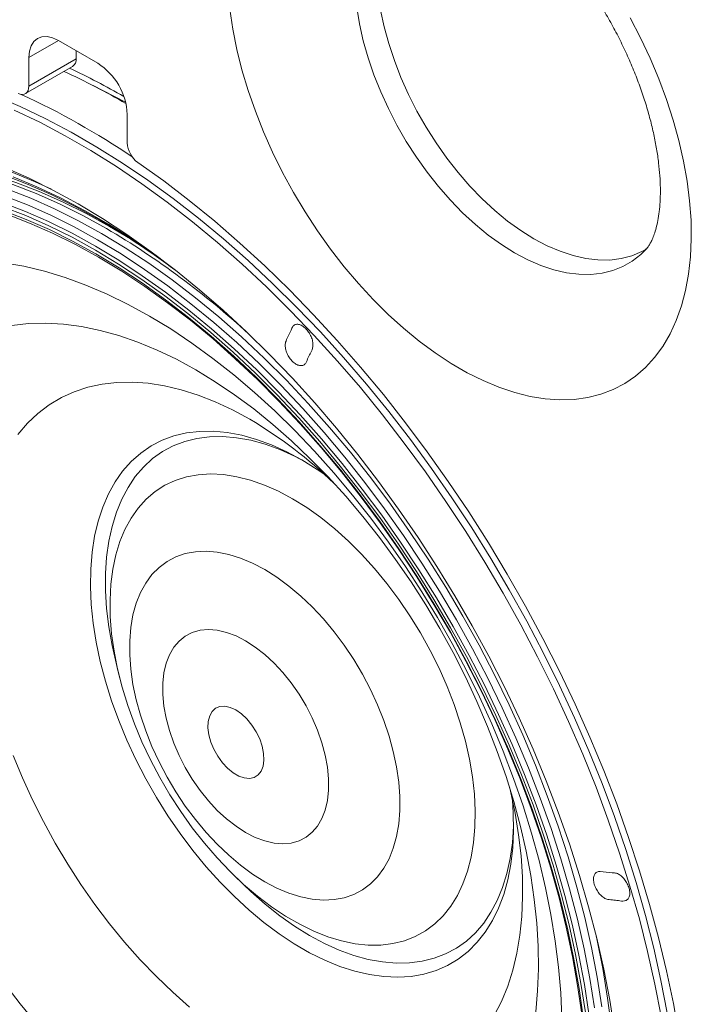
# Model space of a CAD drawing. Units: inches. Extents: x 0.3 to 10.6, y 0.4 to 8.2.
# Drawn here: x 8.3 to 8.7, y 3.2 to 3.8 of the extents above; entities that cross this region are included whole.
import ezdxf

# ---------------------------------------------------------------- set-up
doc = ezdxf.new("R2010")
doc.units = ezdxf.units.IN
doc.header["$MEASUREMENT"] = 0

msp = doc.modelspace()

# ---------------------------------------------------------------- linework, layer by layer
at = {"color": 8, "linetype": 'Continuous', "lineweight": 15}
msp.add_line((8.26728, 3.80399), (8.28496, 3.81419), dxfattribs=at)
at = {"color": 7, "linetype": 'Continuous', "lineweight": 15}
for p, q in [((8.30853, 3.80059), (8.28496, 3.8142)), ((8.29557, 3.80328), (8.29557, 3.80807)), ((8.26521, 3.78238), (8.29349, 3.79871)), ((8.26728, 3.80399), (8.26728, 3.78696)), ((8.26728, 3.78696), (8.29557, 3.80328)), ((8.32621, 3.75294), (8.32621, 3.76997)), ((8.31567, 3.70286), (8.32907, 3.69478)), ((8.31971, 3.44033), (8.32175, 3.43227)), ((8.38981, 3.31437), (8.39577, 3.30858))]:
    msp.add_line(p, q, dxfattribs=at)
at = {"color": 7, "linetype": 'Continuous', "lineweight": 15, "flags": 128}
for points in [[(8.46367, 3.83403), (8.4653, 3.82414), (8.46756, 3.81408), (8.47043, 3.8039), (8.47391, 3.79368), (8.47796, 3.78348), (8.48257, 3.77339), (8.48768, 3.76345), (8.49328, 3.75376), (8.49932, 3.74436), (8.50577, 3.73533), (8.51257, 3.72672), (8.51968, 3.7186), (8.52706, 3.71102), (8.53465, 3.70403), (8.54239, 3.69768), (8.55025, 3.69201), (8.55816, 3.68707), (8.56607, 3.68288), (8.57393, 3.67947), (8.58168, 3.67688), (8.58927, 3.67511), (8.59664, 3.67417), (8.60376, 3.67408), (8.61056, 3.67483), (8.617, 3.67643), (8.62304, 3.67885), (8.62864, 3.68208), (8.63376, 3.6861), (8.63751, 3.68991)], [(8.46367, 3.83403), (8.4653, 3.82414), (8.46756, 3.81408), (8.47043, 3.8039), (8.47391, 3.79368), (8.47796, 3.78348), (8.48257, 3.77339), (8.48768, 3.76345), (8.49328, 3.75376), (8.49932, 3.74436), (8.50577, 3.73533), (8.51257, 3.72672), (8.51968, 3.7186), (8.52706, 3.71102), (8.53465, 3.70403), (8.54239, 3.69768), (8.55025, 3.69201), (8.55816, 3.68707), (8.56607, 3.68288), (8.57393, 3.67947), (8.58168, 3.67688), (8.58927, 3.67511), (8.59664, 3.67417), (8.60376, 3.67408), (8.61056, 3.67483), (8.617, 3.67643), (8.62304, 3.67885), (8.62864, 3.68208), (8.63376, 3.6861), (8.63751, 3.68991)], [(8.38754, 3.83297), (8.38935, 3.82104), (8.39181, 3.8089), (8.3949, 3.79662), (8.39861, 3.78426), (8.40293, 3.77186), (8.40782, 3.7595), (8.41328, 3.74723), (8.41926, 3.73511), (8.42575, 3.72319), (8.43271, 3.71154), (8.44011, 3.70021), (8.44792, 3.68925), (8.45609, 3.67871), (8.46459, 3.66865), (8.47338, 3.65912), (8.48241, 3.65015), (8.49165, 3.6418), (8.50104, 3.63409), (8.51055, 3.62708), (8.52013, 3.62078), (8.52973, 3.61524), (8.5393, 3.61048), (8.54881, 3.60652), (8.55821, 3.60337), (8.56744, 3.60106), (8.57648, 3.5996), (8.58527, 3.59899), (8.59377, 3.59923), (8.60194, 3.60033), (8.60974, 3.60228), (8.61714, 3.60507), (8.62411, 3.60868), (8.6306, 3.61311), (8.63658, 3.61832), (8.64203, 3.62429), (8.64693, 3.631), (8.65124, 3.63842), (8.65496, 3.6465), (8.65805, 3.65521), (8.66051, 3.6645), (8.66232, 3.67434), (8.66347, 3.68468), (8.66397, 3.69546), (8.66381, 3.70664), (8.66298, 3.71817), (8.66149, 3.72998), (8.65936, 3.74202), (8.65658, 3.75423), (8.65318, 3.76656), (8.64916, 3.77895), (8.64455, 3.79133), (8.63938, 3.80366), (8.63365, 3.81586), (8.62741, 3.82789)], [(8.28496, 3.8142), (8.28151, 3.81579), (8.27819, 3.81655), (8.27514, 3.81642), (8.27246, 3.81543), (8.27026, 3.81361), (8.26863, 3.81102), (8.26762, 3.80777), (8.26728, 3.80399)], [(8.26728, 3.78696), (8.26716, 3.78553), (8.26681, 3.78429), (8.26623, 3.78328), (8.26545, 3.78253), (8.26449, 3.78207), (8.26339, 3.78191), (8.26218, 3.78206), (8.2609, 3.78251)], [(8.32524, 3.77719), (8.31165, 3.78432), (8.30579, 3.78722)], [(8.64954, 3.2318), (8.64582, 3.25109), (8.64146, 3.27055), (8.63649, 3.29014), (8.63089, 3.30982), (8.6247, 3.32956), (8.61791, 3.34932), (8.61054, 3.36907), (8.60261, 3.38877), (8.59412, 3.40838), (8.58509, 3.42786), (8.57555, 3.44719), (8.5655, 3.46633), (8.55497, 3.48524), (8.54398, 3.50388), (8.53254, 3.52223), (8.52067, 3.54025), (8.5084, 3.5579), (8.49576, 3.57516), (8.48275, 3.59199), (8.46942, 3.60836), (8.45577, 3.62425), (8.44184, 3.63962), (8.42765, 3.65444), (8.41323, 3.6687), (8.3986, 3.68235), (8.3838, 3.69538), (8.36884, 3.70777), (8.35375, 3.71948), (8.33857, 3.73051), (8.32332, 3.74082), (8.30803, 3.7504), (8.29272, 3.75924), (8.27743, 3.76731), (8.26218, 3.77461), (8.24699, 3.78111)], [(8.25855, 3.77251), (8.2738, 3.76522), (8.28909, 3.75714), (8.3044, 3.74831), (8.31969, 3.73872), (8.33494, 3.72841), (8.35012, 3.71739), (8.36521, 3.70567), (8.38017, 3.69329), (8.39497, 3.68025), (8.4096, 3.6666), (8.42402, 3.65235), (8.43821, 3.63752), (8.45214, 3.62215), (8.46579, 3.60627), (8.47912, 3.5899), (8.49213, 3.57306), (8.50477, 3.55581), (8.51704, 3.53815), (8.52891, 3.52013), (8.54035, 3.50179), (8.55134, 3.48314), (8.56187, 3.46423), (8.57192, 3.4451), (8.58146, 3.42577), (8.59049, 3.40628), (8.59898, 3.38667), (8.60691, 3.36698), (8.61428, 3.34723), (8.62107, 3.32747), (8.62726, 3.30773), (8.63286, 3.28804), (8.63783, 3.26845), (8.64219, 3.249), (8.64591, 3.2297)], [(8.05009, 3.67889), (8.05424, 3.68447), (8.06194, 3.69367), (8.07017, 3.70213), (8.07893, 3.70984), (8.08818, 3.71679), (8.09792, 3.72294), (8.10812, 3.7283), (8.11876, 3.73285), (8.12981, 3.73658), (8.14126, 3.73948), (8.15308, 3.74155), (8.16523, 3.74278), (8.17771, 3.74317), (8.19047, 3.74272), (8.2035, 3.74143), (8.21677, 3.73931), (8.23024, 3.73635), (8.24389, 3.73256), (8.25768, 3.72796), (8.2716, 3.72254), (8.28561, 3.71633), (8.29968, 3.70934), (8.31378, 3.70158)], [(8.08738, 3.71625), (8.08996, 3.71807), (8.09971, 3.72423), (8.10991, 3.72959), (8.12056, 3.73414), (8.13162, 3.73787), (8.14307, 3.74078), (8.15489, 3.74285), (8.16705, 3.74408), (8.17953, 3.74447), (8.19231, 3.74402), (8.20534, 3.74273), (8.21861, 3.7406), (8.23209, 3.73764), (8.24575, 3.73385), (8.25955, 3.72925), (8.27348, 3.72383), (8.28749, 3.71762), (8.30157, 3.71062), (8.31567, 3.70286)], [(8.65675, 3.21778), (8.65327, 3.23729), (8.64915, 3.25697), (8.6444, 3.27681), (8.63903, 3.29675), (8.63305, 3.31677), (8.62646, 3.33683), (8.61929, 3.3569), (8.61154, 3.37693), (8.60323, 3.3969), (8.59437, 3.41676), (8.58498, 3.43648), (8.57507, 3.45603), (8.56467, 3.47538), (8.55378, 3.49448), (8.54244, 3.5133), (8.53066, 3.53181), (8.51846, 3.54997), (8.50586, 3.56776), (8.4929, 3.58514), (8.47958, 3.60209), (8.46593, 3.61856), (8.45198, 3.63453), (8.43775, 3.64998), (8.42328, 3.66487), (8.40857, 3.67917), (8.39367, 3.69287), (8.37859, 3.70594), (8.36337, 3.71836), (8.34802, 3.73009), (8.33259, 3.74113)], [(8.29674, 3.71635), (8.28209, 3.72443), (8.26747, 3.73173), (8.25291, 3.73824)], [(8.25672, 3.73562), (8.27101, 3.72964), (8.28082, 3.72509)], [(8.25275, 3.7335), (8.26686, 3.72799), (8.28106, 3.72168), (8.29533, 3.71458), (8.30962, 3.70671), (8.30962, 3.70671)], [(8.2579, 3.73256), (8.27207, 3.72663), (8.28631, 3.71991), (8.3006, 3.71242), (8.31491, 3.70416), (8.32919, 3.69516), (8.34344, 3.68543), (8.34583, 3.68372)], [(8.25452, 3.72509), (8.26849, 3.71968), (8.28255, 3.71346), (8.29668, 3.70644), (8.31083, 3.69865)], [(8.25136, 3.7172), (8.26521, 3.71186), (8.27915, 3.7057), (8.29316, 3.69876), (8.30719, 3.69104)], [(8.25254, 3.72111), (8.26642, 3.71573), (8.28038, 3.70956), (8.2944, 3.70259), (8.30846, 3.69486)], [(8.61806, 3.22108), (8.61512, 3.23936), (8.61154, 3.25784), (8.60733, 3.27648), (8.60249, 3.29525), (8.59703, 3.3141), (8.59097, 3.33301), (8.58432, 3.35193), (8.57708, 3.37082), (8.56929, 3.38965), (8.56094, 3.40838), (8.55206, 3.42697), (8.54267, 3.44538), (8.53278, 3.46358), (8.52242, 3.48153), (8.5116, 3.49919), (8.50035, 3.51653), (8.48869, 3.53352), (8.47665, 3.55011), (8.46424, 3.56628), (8.45149, 3.58198), (8.43844, 3.59721), (8.42509, 3.61191), (8.41149, 3.62606), (8.39766, 3.63963), (8.38362, 3.6526), (8.36941, 3.66494), (8.35505, 3.67663), (8.34058, 3.68763), (8.32602, 3.69793), (8.3114, 3.70751), (8.29674, 3.71635)], [(8.25165, 3.71465), (8.26541, 3.70934), (8.27925, 3.70323), (8.29316, 3.69633), (8.3071, 3.68866)], [(8.25196, 3.71238), (8.26572, 3.70709), (8.27957, 3.70099), (8.29348, 3.6941), (8.30743, 3.68643)], [(8.25408, 3.71009), (8.26771, 3.70485), (8.28145, 3.6988), (8.29524, 3.69197), (8.30906, 3.68437)], [(8.31083, 3.69865), (8.32498, 3.6901), (8.33911, 3.68081), (8.35317, 3.67079), (8.36714, 3.66008), (8.38098, 3.64869), (8.39468, 3.63664), (8.40819, 3.62397), (8.4215, 3.6107), (8.43456, 3.59686), (8.44736, 3.58247), (8.45985, 3.56758), (8.47203, 3.55222), (8.48386, 3.5364), (8.49531, 3.52018), (8.50637, 3.50359), (8.517, 3.48666), (8.52718, 3.46942), (8.5369, 3.45192), (8.54612, 3.4342), (8.55484, 3.41628), (8.56302, 3.39822), (8.57067, 3.38005), (8.57774, 3.3618), (8.58424, 3.34353), (8.59015, 3.32526), (8.59546, 3.30704), (8.60014, 3.28891), (8.6042, 3.2709), (8.60763, 3.25306), (8.61041, 3.23543)], [(8.30846, 3.69486), (8.32252, 3.68637), (8.33654, 3.67714), (8.3505, 3.66719), (8.36438, 3.65655), (8.37813, 3.64524), (8.39173, 3.63327), (8.40515, 3.62069), (8.41836, 3.60751), (8.43133, 3.59376), (8.44404, 3.57948), (8.45646, 3.56469), (8.46855, 3.54943), (8.48029, 3.53373), (8.49167, 3.51762), (8.50265, 3.50114), (8.5132, 3.48432), (8.52332, 3.46721), (8.53296, 3.44983), (8.54213, 3.43223), (8.55078, 3.41444), (8.55891, 3.3965), (8.5665, 3.37845), (8.57353, 3.36033), (8.57998, 3.34218), (8.58585, 3.32404), (8.59112, 3.30595), (8.59577, 3.28794), (8.59981, 3.27006), (8.60321, 3.25235), (8.60597, 3.23483)], [(8.3071, 3.68866), (8.32104, 3.68023), (8.33495, 3.67107), (8.3488, 3.6612), (8.36256, 3.65062), (8.37619, 3.63938), (8.38968, 3.62749), (8.40298, 3.61498), (8.41607, 3.60187), (8.42892, 3.58821), (8.4415, 3.574), (8.45379, 3.5593), (8.46576, 3.54412), (8.47737, 3.52851), (8.48862, 3.5125), (8.49946, 3.49611), (8.50988, 3.4794), (8.51985, 3.46239), (8.52936, 3.44512), (8.53838, 3.42763), (8.54689, 3.40996), (8.55487, 3.39215), (8.56231, 3.37424), (8.56919, 3.35626), (8.57549, 3.33826), (8.5812, 3.32027), (8.58631, 3.30234), (8.59081, 3.2845), (8.59468, 3.2668), (8.59792, 3.24927), (8.60052, 3.23195)], [(8.30719, 3.69104), (8.32123, 3.68256), (8.33523, 3.67333), (8.34917, 3.66339), (8.36302, 3.65274), (8.37675, 3.64142), (8.39032, 3.62945), (8.40372, 3.61686), (8.4169, 3.60366), (8.42983, 3.5899), (8.4425, 3.57561), (8.45487, 3.5608), (8.46692, 3.54552), (8.47862, 3.5298), (8.48993, 3.51368), (8.50085, 3.49719), (8.51134, 3.48036), (8.52138, 3.46323), (8.53096, 3.44585), (8.54004, 3.42824), (8.5486, 3.41045), (8.55664, 3.39252), (8.56413, 3.37449), (8.57105, 3.35639), (8.5774, 3.33826), (8.58315, 3.32016), (8.58829, 3.3021), (8.59282, 3.28414), (8.59671, 3.26632), (8.59998, 3.24867), (8.60259, 3.23123)], [(8.30743, 3.68643), (8.32138, 3.678), (8.33529, 3.66882), (8.34914, 3.65893), (8.3629, 3.64833), (8.37654, 3.63706), (8.39002, 3.62514), (8.40332, 3.6126), (8.4164, 3.59945), (8.42924, 3.58575), (8.44181, 3.5715), (8.45408, 3.55675), (8.46602, 3.54153), (8.47761, 3.52587), (8.48882, 3.50981), (8.49962, 3.49338), (8.50999, 3.47662), (8.51992, 3.45957), (8.52936, 3.44227), (8.53832, 3.42474), (8.54675, 3.40705), (8.55466, 3.38921), (8.56201, 3.37127), (8.56879, 3.35328), (8.57499, 3.33527), (8.5806, 3.31729), (8.58559, 3.29936), (8.58996, 3.28154), (8.59371, 3.26386), (8.59681, 3.24636), (8.59927, 3.22909)], [(8.25236, 3.68113), (8.26438, 3.67902), (8.27659, 3.67608), (8.28897, 3.67231), (8.30148, 3.66771), (8.3141, 3.66232), (8.32678, 3.65613), (8.3395, 3.64917)], [(8.30906, 3.68437), (8.32288, 3.67601), (8.33668, 3.66692), (8.35041, 3.65711), (8.36405, 3.64661), (8.37756, 3.63544), (8.39093, 3.62362), (8.40411, 3.61119), (8.41707, 3.59816), (8.4298, 3.58457), (8.44226, 3.57045), (8.45442, 3.55583), (8.46626, 3.54075), (8.47774, 3.52522), (8.48885, 3.5093), (8.49956, 3.49302), (8.50984, 3.47641), (8.51968, 3.45951), (8.52904, 3.44236), (8.53791, 3.42499), (8.54628, 3.40744), (8.55411, 3.38976), (8.5614, 3.37199), (8.56812, 3.35415), (8.57427, 3.3363), (8.57982, 3.31848), (8.58477, 3.30071), (8.58911, 3.28304), (8.59282, 3.26552), (8.5959, 3.24818), (8.59833, 3.23105)], [(8.3395, 3.64917), (8.35221, 3.64145), (8.3649, 3.63299), (8.37751, 3.62382), (8.39002, 3.61397), (8.4024, 3.60345), (8.41462, 3.59229), (8.42663, 3.58053), (8.43842, 3.56819), (8.44994, 3.55532), (8.46116, 3.54193), (8.47207, 3.52807), (8.48262, 3.51378), (8.4928, 3.49909), (8.50256, 3.48404), (8.5119, 3.46867), (8.52078, 3.45303), (8.52918, 3.43715), (8.53707, 3.42107), (8.54444, 3.40485), (8.55127, 3.38851), (8.55753, 3.37211), (8.56322, 3.35569), (8.56831, 3.33929), (8.5728, 3.32295), (8.57667, 3.30673), (8.57991, 3.29065), (8.58251, 3.27477), (8.58447, 3.25913), (8.58578, 3.24376), (8.58643, 3.22872)], [(8.25717, 3.64349), (8.26715, 3.6446), (8.27744, 3.64486), (8.28803, 3.64428), (8.29886, 3.64284), (8.30992, 3.64057), (8.32116, 3.63746), (8.33255, 3.63353), (8.34405, 3.62878), (8.35562, 3.62324), (8.36723, 3.61691)], [(8.36723, 3.61691), (8.37884, 3.60983), (8.39041, 3.60201), (8.40191, 3.59348), (8.4133, 3.58427), (8.42454, 3.5744), (8.4356, 3.56391), (8.44644, 3.55283), (8.45702, 3.54119), (8.46732, 3.52904), (8.47729, 3.51641), (8.48691, 3.50335), (8.49615, 3.48989), (8.50498, 3.47607), (8.51337, 3.46195), (8.52128, 3.44757), (8.52871, 3.43297), (8.53561, 3.4182), (8.54198, 3.4033), (8.54779, 3.38833), (8.55302, 3.37334), (8.55765, 3.35836), (8.56168, 3.34346), (8.56508, 3.32867), (8.56785, 3.31405), (8.56997, 3.29963), (8.57145, 3.28548), (8.57227, 3.27163), (8.57243, 3.25812), (8.57194, 3.245), (8.57079, 3.23232)], [(8.26064, 3.57829), (8.26639, 3.58495), (8.27267, 3.59085), (8.27946, 3.59599), (8.28674, 3.60032), (8.29447, 3.60385), (8.30262, 3.60654), (8.31116, 3.6084), (8.32006, 3.60942), (8.32928, 3.60959), (8.33879, 3.6089), (8.34853, 3.60737), (8.35849, 3.605), (8.36861, 3.6018), (8.37885, 3.59778), (8.38917, 3.59296), (8.39954, 3.58735), (8.39954, 3.58735)], [(8.55686, 3.35906), (8.55735, 3.35153), (8.55752, 3.34088), (8.55702, 3.33061), (8.55587, 3.3208), (8.55407, 3.31148), (8.55162, 3.30272), (8.54854, 3.29454), (8.54485, 3.28701), (8.54056, 3.28015), (8.53571, 3.274), (8.5303, 3.2686), (8.52438, 3.26396), (8.51797, 3.26013), (8.5111, 3.25711), (8.50382, 3.25492), (8.49616, 3.25357), (8.48815, 3.25308), (8.47985, 3.25343), (8.47129, 3.25464), (8.46252, 3.25669), (8.45359, 3.25958), (8.44453, 3.26329), (8.43541, 3.26779), (8.42626, 3.27307), (8.41714, 3.2791), (8.40808, 3.28585), (8.39915, 3.29328), (8.39038, 3.30135), (8.38182, 3.31002), (8.37352, 3.31925), (8.36551, 3.32899), (8.35785, 3.33919), (8.35056, 3.34978), (8.3437, 3.36073), (8.33729, 3.37197), (8.33137, 3.38344), (8.32596, 3.39508), (8.32111, 3.40684), (8.31682, 3.41865), (8.31313, 3.43044), (8.31005, 3.44217), (8.3076, 3.45376), (8.3058, 3.46516), (8.30465, 3.47631), (8.30415, 3.48714), (8.30432, 3.49761), (8.30514, 3.50766), (8.30662, 3.51723), (8.30875, 3.52627), (8.31151, 3.53475), (8.3149, 3.54261), (8.31889, 3.54981), (8.32346, 3.55632), (8.3286, 3.5621), (8.33427, 3.56712), (8.34044, 3.57136), (8.34708, 3.57479), (8.35416, 3.5774), (8.36163, 3.57916), (8.36947, 3.58009), (8.37763, 3.58015), (8.38607, 3.57937), (8.39474, 3.57774), (8.4036, 3.57527), (8.4126, 3.57197), (8.42169, 3.56786), (8.43083, 3.56296), (8.43083, 3.56296)], [(8.31971, 3.44033), (8.31968, 3.44045), (8.31711, 3.45181), (8.31517, 3.46299), (8.31387, 3.47394), (8.31322, 3.48459), (8.31322, 3.4949), (8.31387, 3.50481), (8.31517, 3.51425), (8.31711, 3.52319), (8.31968, 3.53158), (8.32287, 3.53937), (8.32666, 3.54651), (8.33103, 3.55298), (8.33595, 3.55873), (8.34141, 3.56374), (8.34736, 3.56798), (8.35379, 3.57142), (8.36065, 3.57406), (8.36791, 3.57586), (8.37553, 3.57683), (8.38347, 3.57697), (8.39168, 3.57625), (8.40013, 3.57471), (8.40877, 3.57233), (8.41754, 3.56913), (8.42642, 3.56514), (8.43313, 3.56161)], [(8.43083, 3.56296), (8.43998, 3.55731), (8.44399, 3.55458)], [(8.42522, 3.53969), (8.43369, 3.53441), (8.44212, 3.52841), (8.45044, 3.52172), (8.45861, 3.51438), (8.46658, 3.50643), (8.4743, 3.49792), (8.48172, 3.4889), (8.48881, 3.47943), (8.49551, 3.46956), (8.50179, 3.45936), (8.50761, 3.44888), (8.51293, 3.43818), (8.51773, 3.42733), (8.52197, 3.41641), (8.52563, 3.40546), (8.52868, 3.39456), (8.53111, 3.38377), (8.53291, 3.37317), (8.53406, 3.3628), (8.53455, 3.35274), (8.53439, 3.34304), (8.53357, 3.33377), (8.53209, 3.32498), (8.52998, 3.31672), (8.52723, 3.30903), (8.52387, 3.30198), (8.51992, 3.2956), (8.5154, 3.28992), (8.51033, 3.28499), (8.50476, 3.28083), (8.4987, 3.27747), (8.49221, 3.27493), (8.48531, 3.27322), (8.47805, 3.27235), (8.47047, 3.27233), (8.46262, 3.27316), (8.45454, 3.27483), (8.44629, 3.27733), (8.43791, 3.28066), (8.42946, 3.28478), (8.42098, 3.28967), (8.41252, 3.29531), (8.40414, 3.30166), (8.39589, 3.30869), (8.38782, 3.31634), (8.37997, 3.32457), (8.37239, 3.33334), (8.36513, 3.34259), (8.35823, 3.35227), (8.35173, 3.36232), (8.34568, 3.37267), (8.3401, 3.38327), (8.33504, 3.39405), (8.33052, 3.40494), (8.32656, 3.41589), (8.3232, 3.42682), (8.32046, 3.43767), (8.31834, 3.44837), (8.31687, 3.45887), (8.31605, 3.46909), (8.31589, 3.47897), (8.31638, 3.48847), (8.31753, 3.49751), (8.31932, 3.50604), (8.32175, 3.51402), (8.32481, 3.52139), (8.32847, 3.52811), (8.33271, 3.53415), (8.3375, 3.53945), (8.34283, 3.544), (8.34865, 3.54776), (8.35493, 3.55072), (8.36163, 3.55285), (8.36872, 3.55414), (8.37614, 3.55459), (8.38386, 3.55418), (8.39183, 3.55293), (8.4, 3.55084), (8.40832, 3.54792), (8.41674, 3.5442), (8.42522, 3.53969)], [(8.40855, 3.49724), (8.41581, 3.49268), (8.423, 3.4874), (8.43008, 3.48144), (8.43699, 3.47487), (8.44367, 3.46772), (8.45006, 3.46005), (8.45612, 3.45193), (8.4618, 3.44343), (8.46705, 3.4346), (8.47182, 3.42553), (8.47609, 3.41628), (8.47982, 3.40693), (8.48297, 3.39756), (8.48552, 3.38823), (8.48745, 3.37903), (8.48875, 3.37003), (8.4894, 3.36131), (8.4894, 3.35292), (8.48875, 3.34494), (8.48745, 3.33744), (8.48552, 3.33047), (8.48297, 3.3241), (8.47982, 3.31836), (8.47609, 3.31331), (8.47182, 3.30899), (8.46705, 3.30543), (8.4618, 3.30267), (8.45612, 3.30072), (8.45006, 3.2996), (8.44367, 3.29931), (8.43699, 3.29987), (8.43008, 3.30127), (8.423, 3.30349), (8.41581, 3.30652), (8.40855, 3.31033), (8.4013, 3.3149), (8.3941, 3.32018), (8.38702, 3.32613), (8.38011, 3.33271), (8.37344, 3.33986), (8.36704, 3.34752), (8.36098, 3.35564), (8.3553, 3.36415), (8.35005, 3.37297), (8.34528, 3.38205), (8.34101, 3.39129), (8.33728, 3.40064), (8.33413, 3.41002), (8.33158, 3.41934), (8.32965, 3.42854), (8.32835, 3.43754), (8.3277, 3.44627), (8.3277, 3.45465), (8.32835, 3.46263), (8.32965, 3.47013), (8.33158, 3.4771), (8.33413, 3.48348), (8.33728, 3.48921), (8.34101, 3.49426), (8.34528, 3.49858), (8.35005, 3.50214), (8.3553, 3.5049), (8.36098, 3.50686), (8.36704, 3.50798), (8.37344, 3.50826), (8.38011, 3.5077), (8.38702, 3.5063), (8.3941, 3.50408), (8.4013, 3.50105), (8.40855, 3.49724)], [(8.39711, 3.45458), (8.40288, 3.45086), (8.40857, 3.44642), (8.41411, 3.4413), (8.41942, 3.4356), (8.42442, 3.42937), (8.42906, 3.42271), (8.43326, 3.4157), (8.43698, 3.40844), (8.44016, 3.40103), (8.44275, 3.39357), (8.44473, 3.38615), (8.44606, 3.37889), (8.44673, 3.37187), (8.44673, 3.3652), (8.44606, 3.35895), (8.44473, 3.35323), (8.44275, 3.3481), (8.44016, 3.34363), (8.43698, 3.33989), (8.43326, 3.33692), (8.42906, 3.33477), (8.42442, 3.33346), (8.41942, 3.33301), (8.41411, 3.33343), (8.40857, 3.33471), (8.40288, 3.33684), (8.39711, 3.33978), (8.39134, 3.3435), (8.38564, 3.34795), (8.38011, 3.35306), (8.3748, 3.35877), (8.36979, 3.36499), (8.36516, 3.37166), (8.36095, 3.37866), (8.35724, 3.38592), (8.35406, 3.39333), (8.35147, 3.40079), (8.34949, 3.40821), (8.34816, 3.41547), (8.34749, 3.42249), (8.34749, 3.42916), (8.34816, 3.43541), (8.34949, 3.44113), (8.35147, 3.44626), (8.35406, 3.45073), (8.35724, 3.45447), (8.36095, 3.45744), (8.36516, 3.4596), (8.36979, 3.46091), (8.3748, 3.46135), (8.38011, 3.46093), (8.38564, 3.45965), (8.39134, 3.45752), (8.39711, 3.45458)], [(8.39129, 3.41318), (8.39466, 3.41083), (8.3979, 3.40779), (8.40086, 3.40418), (8.40344, 3.40014), (8.40551, 3.39585), (8.407, 3.39147), (8.40785, 3.38719), (8.40803, 3.38318), (8.40751, 3.3796), (8.40634, 3.37661), (8.40454, 3.37432), (8.4022, 3.37283), (8.39942, 3.3722), (8.3963, 3.37245), (8.39298, 3.37358), (8.38959, 3.37554), (8.38627, 3.37825), (8.38315, 3.38159), (8.38037, 3.38544), (8.37803, 3.38962), (8.37624, 3.39398), (8.37506, 3.39834), (8.37455, 3.4025), (8.37472, 3.40632), (8.37557, 3.40962), (8.37706, 3.41227), (8.37914, 3.41417), (8.38171, 3.41523), (8.38468, 3.41542), (8.38791, 3.41473), (8.39129, 3.41318)], [(8.36353, 3.23525), (8.35349, 3.24405), (8.34363, 3.25348), (8.334, 3.26349), (8.32464, 3.27405), (8.31557, 3.2851), (8.30685, 3.29662), (8.29849, 3.30854), (8.29055, 3.32083), (8.28304, 3.33343), (8.276, 3.34629), (8.26946, 3.35936), (8.26344, 3.37259), (8.25798, 3.38593)], [(8.55503, 3.36706), (8.55564, 3.36452), (8.5584, 3.35138), (8.56052, 3.33843), (8.562, 3.32572), (8.56282, 3.31331), (8.56299, 3.30124), (8.56249, 3.28956), (8.56134, 3.27831), (8.55954, 3.26756), (8.5571, 3.25733), (8.55402, 3.24767), (8.55032, 3.23862), (8.54601, 3.23021)], [(8.55752, 3.34615), (8.55746, 3.3436), (8.55681, 3.33369), (8.55551, 3.32425), (8.55357, 3.31531), (8.55099, 3.30692), (8.54781, 3.29913), (8.54402, 3.29199), (8.53965, 3.28552), (8.53472, 3.27977), (8.52927, 3.27476), (8.52331, 3.27052), (8.51688, 3.26708), (8.51002, 3.26444), (8.50276, 3.26264), (8.49514, 3.26166), (8.48721, 3.26153), (8.47899, 3.26225), (8.47054, 3.26379), (8.46191, 3.26617), (8.45313, 3.26937), (8.44426, 3.27336), (8.43534, 3.27814), (8.42642, 3.28366), (8.41754, 3.28991), (8.40877, 3.29685), (8.40013, 3.30444), (8.39577, 3.30858)], [(8.60697, 3.27793), (8.60738, 3.27604), (8.61093, 3.25824), (8.61384, 3.24062), (8.61611, 3.22324)], [(8.27226, 3.22468), (8.26212, 3.23708), (8.25231, 3.24993)]]:
    msp.add_lwpolyline(points, dxfattribs=at)
at = {"color": 8, "linetype": 'Continuous', "lineweight": 15, "flags": 128}
for points in [[(8.47792, 3.83249), (8.48004, 3.82248), (8.4828, 3.81234), (8.48616, 3.80215), (8.49011, 3.79197), (8.49461, 3.78189), (8.49965, 3.77195), (8.50517, 3.76225), (8.51115, 3.75284), (8.51754, 3.74379), (8.52429, 3.73517), (8.53136, 3.72703), (8.53871, 3.71944), (8.54626, 3.71244), (8.55399, 3.70609), (8.56182, 3.70042), (8.56971, 3.69548)], [(8.56971, 3.69548), (8.5776, 3.69131), (8.58543, 3.68793), (8.59316, 3.68537), (8.60072, 3.68364), (8.60806, 3.68276), (8.61513, 3.68273), (8.62189, 3.68356), (8.62827, 3.68523), (8.63425, 3.68773), (8.63639, 3.68889)]]:
    msp.add_lwpolyline(points, dxfattribs=at)
at = {"color": 7, "linetype": 'Continuous', "lineweight": 15}
for centre, radius, start, end in [((8.29061, 3.80277), 0.00498, 305.36469, 5.94748), ((8.28783, 3.76822), 0.03842, 2.60547, 57.39453), ((8.09875, 3.38561), 0.45183, 59.89067, 65.189), ((8.09673, 3.3857), 0.45577, 60.06434, 64.67333), ((8.06459, 3.35245), 0.473, 55.97691, 65.23702), ((8.34174, 3.7537), 0.01555, 182.81825, 233.94998), ((8.07599, 3.30437), 0.46525, 53.19532, 59.85649), ((8.05887, 3.26887), 0.50221, 47.40188, 59.49732), ((8.26221, 3.35428), 0.27052, 46.04011, 59.49306)]:
    msp.add_arc(centre, radius, start, end, dxfattribs=at)
for points, knots in [([(8.53805, 3.91009), (8.5391, 3.90947), (8.54214, 3.90768), (8.54739, 3.90424), (8.55379, 3.89957), (8.56035, 3.89428), (8.567, 3.88839), (8.57367, 3.88193), (8.58032, 3.87491), (8.58687, 3.86739), (8.59328, 3.85941), (8.59948, 3.85101), (8.60544, 3.84225), (8.61109, 3.83319), (8.61641, 3.82389), (8.62136, 3.81442), (8.62589, 3.80485), (8.62998, 3.79524), (8.63361, 3.78567), (8.63676, 3.77621), (8.63942, 3.76694), (8.64159, 3.75792), (8.64326, 3.74923), (8.64446, 3.74093), (8.64519, 3.7331), (8.6455, 3.7258), (8.6454, 3.71908), (8.64495, 3.71299), (8.64421, 3.70758), (8.64323, 3.70288), (8.6421, 3.6989), (8.64089, 3.69566), (8.63969, 3.69312), (8.63859, 3.69128), (8.63784, 3.69027), (8.63757, 3.68998), (8.6375, 3.68992)], [0, 0, 0, 0, 0.015562, 0.045098, 0.074842, 0.104845, 0.135104, 0.165604, 0.196323, 0.227234, 0.25831, 0.289518, 0.320826, 0.352202, 0.383613, 0.415025, 0.446396, 0.477692, 0.508881, 0.539932, 0.570815, 0.601499, 0.63196, 0.662177, 0.692135, 0.721831, 0.751275, 0.780498, 0.809559, 0.838553, 0.867599, 0.896867, 0.926642, 0.957341, 0.989612, 1, 1, 1, 1]), ([(8.6375, 3.68992), (8.63733, 3.68972), (8.63687, 3.68921), (8.63659, 3.68902), (8.63643, 3.68893), (8.63637, 3.68889)], [0, 0, 0, 0, 0.275024, 0.720519, 1, 1, 1, 1]), ([(8.42481, 3.62234), (8.42416, 3.62311), (8.42286, 3.62466), (8.42149, 3.62751), (8.42076, 3.63034), (8.42075, 3.63264), (8.42195, 3.63615), (8.42372, 3.63924), (8.42517, 3.64305), (8.42679, 3.64419), (8.42874, 3.6443), (8.43093, 3.64346), (8.43251, 3.64223), (8.43397, 3.64073), (8.43533, 3.63897), (8.43671, 3.63616), (8.43745, 3.6333), (8.4374, 3.63015), (8.43619, 3.62731), (8.43447, 3.62438), (8.43348, 3.62128), (8.43182, 3.61962), (8.42995, 3.61929), (8.4278, 3.61992), (8.42602, 3.62112), (8.42507, 3.62207), (8.42481, 3.62234)], [0, 0, 0, 0, 0.036676, 0.073351, 0.110027, 0.146703, 0.170828, 0.302128, 0.347671, 0.384346, 0.421022, 0.457698, 0.494374, 0.499944, 0.53662, 0.573295, 0.609971, 0.646646, 0.709672, 0.773321, 0.839102, 0.875777, 0.912453, 0.949129, 0.985805, 1, 1, 1, 1]), ([(8.60944, 3.31643), (8.61186, 3.31614), (8.61511, 3.31576), (8.61899, 3.31559), (8.6214, 3.31435), (8.62354, 3.3124), (8.62535, 3.30986), (8.62663, 3.30702), (8.62723, 3.30419), (8.62709, 3.30171), (8.62623, 3.29983), (8.62433, 3.29857), (8.62127, 3.29872), (8.61755, 3.29951), (8.61455, 3.2994), (8.61174, 3.30049), (8.60956, 3.30227), (8.60764, 3.30469), (8.60621, 3.30748), (8.60542, 3.31034), (8.60537, 3.31294), (8.60606, 3.31498), (8.60742, 3.31633), (8.60875, 3.31639), (8.60944, 3.31643)], [0, 0, 0, 0, 0.131323, 0.176874, 0.213557, 0.250239, 0.286921, 0.323603, 0.360286, 0.396968, 0.43365, 0.470332, 0.534701, 0.599988, 0.667585, 0.704267, 0.740949, 0.777631, 0.814314, 0.850996, 0.887678, 0.924361, 0.961043, 1, 1, 1, 1])]:
    msp.add_open_spline(points, degree=3, knots=knots, dxfattribs=at)

doc.saveas('drawing.dxf')
